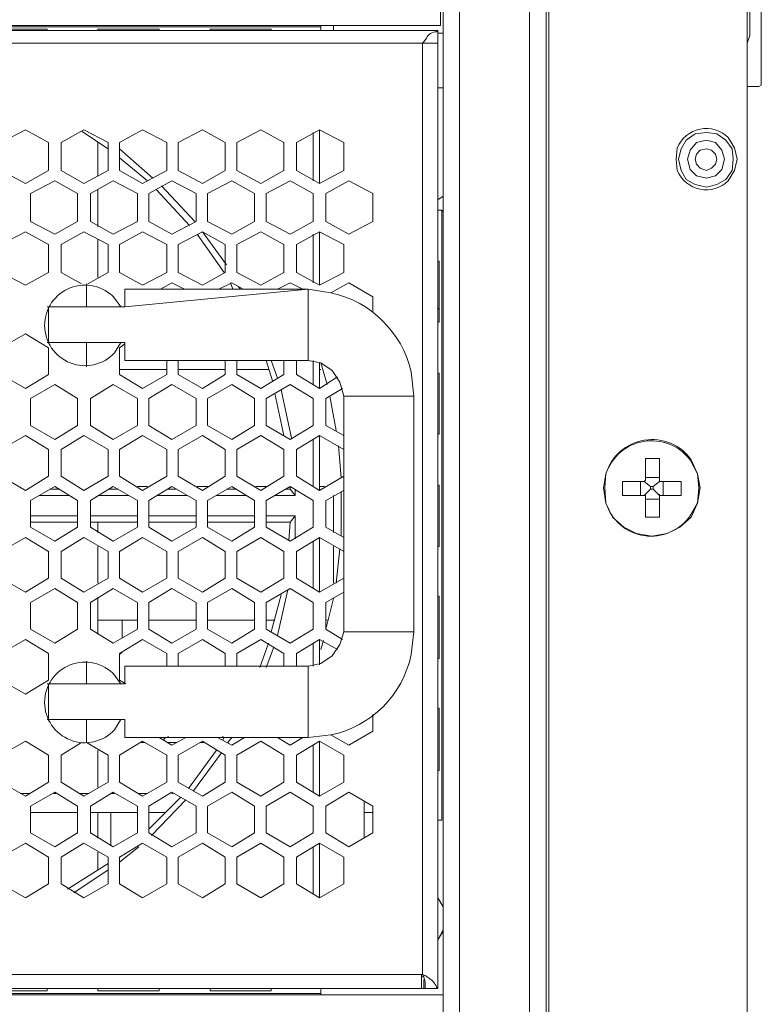
# Model space of a CAD drawing. Units: millimetres. Extents: x 2.4 to 16.5, y 0.1 to 8.5.
# Drawn here: x 16 to 16.5, y 6.6 to 7.2 of the extents above; entities that cross this region are included whole.
import ezdxf

# ---------------------------------------------------------------- set-up
doc = ezdxf.new("R2010")
doc.units = ezdxf.units.MM
doc.layers.add('Dahua', color=7, linetype='Continuous')

# ---------------------------------------------------------------- blocks, each defined once
blk = doc.blocks.new('EVS5048S-R_b')
at = {"lineweight": 0}
for points in [[(16.25913, 5.90672), (16.25913, 5.90422), (16.25163, 5.90422), (16.25163, 8.52588)], [(16.26246, 8.52588), (16.26246, 5.90672)], [(16.3083, 5.90672), (16.3083, 8.52588)], [(16.45996, 7.18838), (16.45996, 8.51838)], [(16.45246, 8.51172), (16.45246, 7.22005)], [(16.3208, 8.50922), (16.3208, 5.88338), (16.4433, 5.88338)], [(16.4508, 8.50922), (16.4508, 5.89088), (16.44996, 5.88755), (16.44663, 5.88422), (16.4433, 5.88338)], [(16.31163, 8.43172), (16.31913, 8.43172), (16.31913, 5.86422), (16.30996, 5.86422), (16.30996, 5.90672)], [(15.47496, 7.24255), (15.47496, 7.22672), (16.24996, 7.22672), (16.24996, 7.24255)], [(16.2483, 7.21505), (15.47746, 7.21505), (15.47746, 7.22338), (16.2483, 7.22338), (16.2483, 6.59672), (16.23996, 6.59672), (16.23913, 6.59672), (15.4858, 6.59672), (15.4858, 6.60255)], [(15.5533, 7.22588), (16.17163, 7.22588)], [(15.99246, 7.22338), (15.99246, 7.22422)], [(16.0258, 7.22338), (16.0258, 7.22422)], [(16.0258, 7.22338), (16.0258, 7.22422)], [(16.0658, 7.22338), (16.0658, 7.22422)], [(16.09913, 7.22338), (16.09913, 7.22422)], [(16.13913, 7.22338), (16.13913, 7.22422)], [(16.17163, 7.22672), (16.17163, 7.22338)], [(16.17996, 7.22672), (16.17996, 7.22338)], [(16.2483, 7.22172), (16.25163, 7.22172)], [(15.48663, 6.86255), (15.48663, 6.60588), (16.2383, 6.60588), (16.2383, 7.21505)], [(16.23913, 7.21588), (16.2383, 7.21505)], [(16.4508, 7.21505), (16.45246, 7.22005)], [(16.2483, 7.18588), (16.25163, 7.18588)], [(16.4508, 7.18672), (16.4583, 7.18672)], [(16.4583, 7.18672), (16.45996, 7.18755), (16.45996, 7.18838)], [(16.03246, 7.14588), (16.01496, 7.15755)], [(16.16663, 7.12505), (16.16663, 7.15672)], [(16.1708, 7.12338), (16.1708, 7.15838)], [(16.44163, 7.13922), (16.4408, 7.14588), (16.43663, 7.15172), (16.4308, 7.15588), (16.42413, 7.15672), (16.41663, 7.15588), (16.4108, 7.15172), (16.40746, 7.14588), (16.4058, 7.13922), (16.40746, 7.13172), (16.4108, 7.12588), (16.41663, 7.12255), (16.42413, 7.12088), (16.4308, 7.12255), (16.43663, 7.12588), (16.4408, 7.13172), (16.44163, 7.13922)], [(16.4358, 7.13922), (16.43413, 7.14505), (16.42996, 7.15005), (16.42413, 7.15172), (16.41746, 7.15005), (16.4133, 7.14505), (16.41163, 7.13922), (16.4133, 7.13255), (16.41746, 7.12838), (16.42413, 7.12672), (16.42996, 7.12838), (16.43413, 7.13255), (16.4358, 7.13922)], [(16.0258, 7.12838), (16.0258, 7.15005)], [(16.06163, 7.12672), (16.03996, 7.14588)], [(16.4308, 7.13922), (16.42996, 7.14255), (16.42746, 7.14505), (16.42413, 7.14588), (16.41996, 7.14505), (16.41746, 7.14255), (16.41663, 7.13922), (16.41746, 7.13588), (16.41996, 7.13338), (16.42413, 7.13172), (16.42746, 7.13338), (16.42996, 7.13588), (16.4308, 7.13922)], [(16.0583, 7.12505), (16.03996, 7.14005)], [(16.0258, 7.09505), (16.0258, 7.11922)], [(16.0858, 7.09588), (16.06413, 7.11922)], [(16.08913, 7.09838), (16.06746, 7.12172)], [(16.25163, 7.11505), (16.2483, 7.11255)], [(16.2483, 6.70672), (16.2508, 6.70672), (16.2508, 7.10588), (16.2483, 7.10588)], [(16.25163, 7.10588), (16.2508, 7.10505)], [(16.01913, 7.05755), (16.03246, 7.06505), (16.03246, 7.08338), (16.01663, 7.09172), (16.00163, 7.08338), (16.00163, 7.06505), (16.01496, 7.05755)], [(16.0258, 7.06172), (16.0258, 7.08672)], [(16.1083, 7.06505), (16.0908, 7.09005)], [(16.10996, 7.07005), (16.09413, 7.09172)], [(16.16663, 7.05838), (16.16663, 7.09005)], [(16.1708, 7.05672), (16.1708, 7.09172)], [(16.2483, 7.03255), (16.24913, 7.03255), (16.24913, 7.07255), (16.2483, 7.07255)], [(16.24913, 7.03255), (16.24913, 7.07255)], [(15.99246, 7.04255), (16.0433, 7.04255), (16.0433, 7.05422), (16.1633, 7.05422), (16.0433, 7.04255), (16.0433, 7.05422)], [(16.0183, 7.05755), (16.0183, 7.04255)], [(16.08246, 7.05422), (16.07413, 7.05838), (16.06663, 7.05422)], [(16.1208, 7.05422), (16.1133, 7.05838), (16.10496, 7.05422)], [(16.11413, 7.05422), (16.11246, 7.05838)], [(16.11913, 7.05422), (16.11746, 7.05588)], [(16.15996, 7.05422), (16.15163, 7.05838), (16.1433, 7.05422)], [(16.1633, 7.05422), (16.1633, 7.00755)], [(16.2058, 7.03922), (16.2058, 7.04922), (16.18996, 7.05838), (16.1783, 7.05172)], [(15.9933, 7.04255), (15.9933, 7.01922)], [(16.2483, 7.04172), (16.24913, 7.04088)], [(15.99246, 7.01922), (16.0433, 7.01922), (16.0433, 7.00755), (16.1633, 7.00755), (16.0433, 7.00755)], [(16.0183, 7.01922), (16.0183, 7.00338)], [(16.0433, 7.01838), (16.03996, 7.01588), (16.03996, 6.99838), (16.05496, 6.98922), (16.0708, 6.99838), (16.0708, 7.00755)], [(16.0783, 7.00755), (16.0783, 6.99838), (16.09413, 6.98922), (16.10913, 6.99838), (16.10913, 7.00755)], [(16.11663, 7.00755), (16.11663, 6.99838), (16.13246, 6.98922), (16.14746, 6.99838), (16.14746, 7.00755)], [(16.13996, 6.99422), (16.1358, 7.00755)], [(16.1433, 6.99588), (16.13913, 7.00755)], [(16.1558, 7.00755), (16.1558, 6.99838), (16.1708, 6.98922), (16.18246, 6.99672)], [(16.18663, 6.98422), (16.18413, 6.99338), (16.17913, 7.00089), (16.17163, 7.00588), (16.1633, 7.00755)], [(16.16663, 6.99172), (16.16663, 7.00755)], [(16.1708, 6.98922), (16.1708, 7.00588)], [(16.1758, 6.99172), (16.17163, 7.00588)], [(16.0708, 7.00172), (16.03996, 7.00172)], [(16.10913, 7.00172), (16.0783, 7.00172)], [(16.13746, 7.00172), (16.11663, 7.00172)], [(16.17163, 7.00172), (16.1708, 7.00172)], [(16.2483, 6.95922), (16.24913, 6.95922), (16.24913, 6.99922), (16.2483, 6.99922)], [(16.24913, 6.95922), (16.24913, 6.99922)], [(16.1858, 6.98922), (16.17496, 6.98255), (16.17496, 6.96505), (16.18663, 6.95838)], [(16.14746, 6.95838), (16.14163, 6.98588)], [(16.15246, 6.95672), (16.1458, 6.98838)], [(16.18163, 6.96172), (16.17746, 6.98422)], [(16.18663, 6.94922), (16.1708, 6.95838), (16.1558, 6.94922), (16.1558, 6.93172), (16.1708, 6.92255), (16.18663, 6.93172)], [(16.1708, 6.92255), (16.1708, 6.95838)], [(16.16663, 6.92505), (16.16663, 6.95588)], [(16.18496, 6.93088), (16.1833, 6.95172)], [(16.3933, 6.92922), (16.3933, 6.94338), (16.38413, 6.94338), (16.38413, 6.92922)], [(16.05163, 6.92505), (16.0583, 6.92505)], [(16.0908, 6.92505), (16.09746, 6.92505)], [(16.12913, 6.92505), (16.1358, 6.92505)], [(16.15163, 6.92338), (16.15163, 6.92505)], [(16.1708, 6.92505), (16.17413, 6.92505)], [(16.2483, 6.88588), (16.24913, 6.88588), (16.24913, 6.92588), (16.2483, 6.92588)], [(16.24913, 6.88588), (16.24913, 6.92588)], [(16.3833, 6.91922), (16.36913, 6.91922), (16.36913, 6.92838), (16.3833, 6.92838), (16.38413, 6.92922)], [(16.3808, 6.91922), (16.3808, 6.92838)], [(16.3833, 6.92838), (16.38747, 6.92505)], [(16.3933, 6.93088), (16.38413, 6.93088)], [(16.3933, 6.92922), (16.3933, 6.92838), (16.40746, 6.92838), (16.40746, 6.91922), (16.3933, 6.91922), (16.3933, 6.90505), (16.38413, 6.90505), (16.38413, 6.91922)], [(16.3933, 6.92838), (16.38913, 6.92505)], [(16.3958, 6.91922), (16.3958, 6.92838)], [(16.00746, 6.91922), (15.98746, 6.91922)], [(16.0008, 6.92338), (15.99413, 6.92338)], [(16.0458, 6.91922), (16.0258, 6.91922)], [(16.03913, 6.92338), (16.03246, 6.92338)], [(16.08413, 6.91922), (16.06496, 6.91922)], [(16.07746, 6.92338), (16.07163, 6.92338)], [(16.1233, 6.91922), (16.1033, 6.91922)], [(16.11663, 6.92338), (16.10996, 6.92338)], [(16.15163, 6.92338), (16.15496, 6.91922), (16.14163, 6.91922)], [(16.15163, 6.92338), (16.1483, 6.92338)], [(16.15496, 6.91922), (16.15496, 6.92338)], [(16.18663, 6.92255), (16.17496, 6.91588), (16.17496, 6.89838), (16.18663, 6.89172)], [(16.17996, 6.91922), (16.17996, 6.89505)], [(16.18496, 6.89255), (16.18496, 6.92172)], [(16.3833, 6.91921), (16.38747, 6.92338)], [(16.38413, 6.91922), (16.3833, 6.91922)], [(16.3933, 6.91921), (16.38913, 6.92338)], [(16.3933, 6.91922), (16.3933, 6.92005)], [(16.3933, 6.91672), (16.38413, 6.91672)], [(15.98163, 6.90588), (16.01246, 6.90588)], [(16.0208, 6.90588), (16.05163, 6.90588)], [(16.05913, 6.90588), (16.08996, 6.90588)], [(16.09746, 6.90588), (16.1283, 6.90588)], [(16.1358, 6.90588), (16.15496, 6.90588)], [(16.15163, 6.90172), (16.15496, 6.90589)], [(16.15496, 6.89088), (16.15496, 6.90588)], [(15.98163, 6.90172), (16.01246, 6.90172)], [(16.0208, 6.90172), (16.05163, 6.90172)], [(16.0258, 6.89505), (16.0258, 6.90172)], [(16.05913, 6.90172), (16.08996, 6.90172)], [(16.09746, 6.90172), (16.1283, 6.90172)], [(16.1358, 6.90172), (16.15163, 6.90172)], [(16.1508, 6.89005), (16.15163, 6.90172)], [(16.18663, 6.88255), (16.1708, 6.89172), (16.1558, 6.88255), (16.1558, 6.86505), (16.1708, 6.85588), (16.18663, 6.86505)], [(16.16663, 6.85838), (16.16663, 6.88922)], [(16.1708, 6.85588), (16.1708, 6.89172)], [(16.0258, 6.86172), (16.0258, 6.88588)], [(16.17996, 6.88588), (16.17996, 6.86172)], [(16.18163, 6.86172), (16.18413, 6.88422)], [(16.13913, 6.83005), (16.1458, 6.85422)], [(16.1433, 6.82755), (16.14996, 6.85755)], [(16.18663, 6.85588), (16.17496, 6.84922), (16.17496, 6.83172), (16.1858, 6.82505)], [(16.0258, 6.82838), (16.0258, 6.85255)], [(16.17496, 6.83172), (16.17996, 6.85172)], [(16.2483, 6.81255), (16.24913, 6.81255), (16.24913, 6.85338), (16.2483, 6.85338)], [(16.24913, 6.81255), (16.24913, 6.85338)], [(16.05163, 6.83755), (16.0258, 6.83755)], [(16.04163, 6.83755), (16.04163, 6.82588)], [(16.08996, 6.83755), (16.05913, 6.83755)], [(16.1283, 6.83755), (16.09746, 6.83755)], [(16.14163, 6.83755), (16.1358, 6.83755)], [(16.1758, 6.83755), (16.17496, 6.83755)], [(16.1633, 6.80755), (16.17163, 6.80922), (16.17913, 6.81422), (16.18413, 6.82172), (16.18663, 6.83005)], [(16.0708, 6.80755), (16.0708, 6.81588), (16.05496, 6.82505), (16.03996, 6.81588), (16.03996, 6.79838), (16.04413, 6.79588)], [(16.10913, 6.80755), (16.10913, 6.81588), (16.09413, 6.82505), (16.0783, 6.81588), (16.0783, 6.80755)], [(16.14746, 6.80755), (16.14746, 6.81588), (16.13246, 6.82505), (16.11663, 6.81588), (16.11663, 6.80755)], [(16.13163, 6.80672), (16.13746, 6.82255)], [(16.18246, 6.81838), (16.1708, 6.82505), (16.1558, 6.81588), (16.1558, 6.80755)], [(16.16663, 6.80755), (16.16663, 6.82255)], [(16.1708, 6.80838), (16.1708, 6.82505)], [(16.17163, 6.81838), (16.1733, 6.82422)], [(16.03996, 6.81505), (16.04163, 6.81672)], [(16.1358, 6.80672), (16.1408, 6.82005)], [(16.0183, 6.81088), (16.0183, 6.79588)], [(16.0433, 6.80755), (16.0433, 6.79588), (15.99246, 6.79588)], [(16.1633, 6.80755), (16.1633, 6.80755), (16.0433, 6.80755), (16.1633, 6.80755), (16.1633, 6.76088), (16.0433, 6.76088), (16.1633, 6.76088)], [(15.9933, 6.77255), (15.9933, 6.79588)], [(16.2483, 6.73922), (16.24913, 6.73922), (16.24913, 6.78005), (16.2483, 6.78005)], [(16.24913, 6.73922), (16.24913, 6.78005)], [(16.0433, 6.76088), (16.0433, 6.77255), (15.99246, 6.77255)], [(16.01496, 6.75755), (16.00163, 6.74922), (16.00163, 6.73172), (16.01663, 6.72255), (16.03246, 6.73172), (16.03246, 6.74922), (16.0183, 6.75755), (16.0183, 6.77255)], [(16.1783, 6.76255), (16.18996, 6.75588), (16.2058, 6.76505), (16.2058, 6.77588)], [(16.05663, 6.75755), (16.05413, 6.75755)], [(16.0658, 6.76088), (16.07413, 6.75588), (16.0833, 6.76088)], [(16.06913, 6.76088), (16.06913, 6.75922)], [(16.07163, 6.76088), (16.06996, 6.76088), (16.06913, 6.76005)], [(16.07163, 6.76172), (16.07163, 6.76088), (16.08246, 6.76088)], [(16.07746, 6.75755), (16.07163, 6.75755)], [(16.09496, 6.75755), (16.09246, 6.75755)], [(16.10413, 6.76088), (16.1133, 6.75588), (16.12163, 6.76088)], [(16.10496, 6.76088), (16.10746, 6.76088), (16.10746, 6.76172)], [(16.10746, 6.76088), (16.1083, 6.76088)], [(16.10746, 6.75922), (16.1083, 6.76088)], [(16.1108, 6.75755), (16.1133, 6.76088)], [(16.1433, 6.76088), (16.15163, 6.75588), (16.15996, 6.76088)], [(16.1708, 6.72255), (16.1708, 6.75838)], [(16.0258, 6.72838), (16.0258, 6.75255)], [(16.08496, 6.72755), (16.1033, 6.75255)], [(16.0883, 6.72588), (16.10663, 6.75088)], [(16.16663, 6.72505), (16.16663, 6.75588)], [(15.97496, 6.72422), (15.98163, 6.72422)], [(15.99663, 6.72422), (15.9983, 6.72422)], [(16.0133, 6.72422), (16.01996, 6.72422)], [(16.03496, 6.72422), (16.03663, 6.72422)], [(16.05246, 6.72422), (16.0583, 6.72422)], [(16.05913, 6.70088), (16.07996, 6.72172)], [(16.0608, 6.69672), (16.0833, 6.72005)], [(16.07413, 6.72422), (16.07496, 6.72422)], [(16.19996, 6.71922), (16.19996, 6.69505)], [(15.98163, 6.71172), (16.01246, 6.71172)], [(16.0208, 6.71172), (16.05163, 6.71172)], [(16.0258, 6.69505), (16.0258, 6.71172)], [(16.03413, 6.69005), (16.03413, 6.71172), (16.03413, 6.69005)], [(16.05913, 6.71172), (16.06996, 6.71172)], [(16.19996, 6.71172), (16.2058, 6.71172)], [(16.03996, 6.67922), (16.05246, 6.68922)], [(16.16663, 6.65838), (16.16663, 6.68922)], [(16.1708, 6.65588), (16.1708, 6.69172)], [(16.0258, 6.67422), (16.0258, 6.68588)], [(16.0058, 6.66172), (16.03246, 6.67838)], [(16.00996, 6.65922), (16.03246, 6.67422)], [(16.25163, 6.63505), (16.2483, 6.62838), (16.25163, 6.63422)], [(16.23746, 6.60588), (16.23746, 6.59672)], [(16.23746, 6.60422), (16.23913, 6.60422)], [(16.23996, 6.60505), (16.2383, 6.60588)], [(16.23913, 6.60422), (16.2383, 6.60588)], [(16.23996, 6.59672), (16.23996, 6.60089), (16.23913, 6.60422)], [(15.99246, 6.59505), (15.99246, 6.59672)], [(16.0258, 6.59505), (16.0258, 6.59672)], [(16.0658, 6.59505), (16.0658, 6.59672)], [(16.09913, 6.59505), (16.09913, 6.59672)], [(16.13913, 6.59505), (16.13913, 6.59672)], [(16.17163, 6.59255), (16.17163, 6.59672)], [(16.23913, 6.59672), (16.23913, 6.60255)], [(15.4733, 6.59255), (16.25163, 6.59255)], [(15.5533, 6.59338), (16.17163, 6.59338)]]:
    blk.add_lwpolyline(points, dxfattribs=at)
for points in [[(15.99246, 7.22422), (15.95246, 7.22422)], [(16.0658, 7.22422), (16.0258, 7.22422)], [(16.13913, 7.22422), (16.09913, 7.22422)], [(15.96246, 7.13172), (15.9783, 7.12338), (15.9933, 7.13172), (15.9933, 7.15005), (15.9783, 7.15838), (15.96246, 7.15005)], [(16.01663, 7.15838), (16.00163, 7.15005), (16.00163, 7.13172), (16.01663, 7.12338), (16.03246, 7.13172), (16.03246, 7.15005)], [(16.05496, 7.15838), (16.03996, 7.15005), (16.03996, 7.13172), (16.05496, 7.12338), (16.0708, 7.13172), (16.0708, 7.15005)], [(16.09413, 7.15838), (16.0783, 7.15005), (16.0783, 7.13172), (16.09413, 7.12338), (16.10913, 7.13172), (16.10913, 7.15005)], [(16.11663, 7.13172), (16.13246, 7.12338), (16.14746, 7.13172), (16.14746, 7.15005), (16.13246, 7.15838), (16.11663, 7.15005)], [(16.1558, 7.13172), (16.1708, 7.12338), (16.18663, 7.13172), (16.18663, 7.15005), (16.1708, 7.15838), (16.1558, 7.15005)], [(15.98163, 7.09838), (15.99746, 7.09005), (16.01246, 7.09838), (16.01246, 7.11672), (15.99746, 7.12505), (15.98163, 7.11672)], [(16.0208, 7.09838), (16.0358, 7.09005), (16.05163, 7.09838), (16.05163, 7.11672), (16.0358, 7.12505), (16.0208, 7.11672)], [(16.05913, 7.09838), (16.07413, 7.09005), (16.08996, 7.09838), (16.08996, 7.11672), (16.07413, 7.12505), (16.05913, 7.11672)], [(16.09746, 7.09838), (16.1133, 7.09005), (16.1283, 7.09838), (16.1283, 7.11672), (16.1133, 7.12505), (16.09746, 7.11672)], [(16.1358, 7.09838), (16.15163, 7.09005), (16.16663, 7.09838), (16.16663, 7.11672), (16.15163, 7.12505), (16.1358, 7.11672)], [(16.17496, 7.09838), (16.18996, 7.09005), (16.2058, 7.09838), (16.2058, 7.11672), (16.18996, 7.12505), (16.17496, 7.11672)], [(15.96246, 7.06505), (15.9783, 7.05672), (15.9933, 7.06505), (15.9933, 7.08338), (15.9783, 7.09172), (15.96246, 7.08338)], [(16.03996, 7.06505), (16.05496, 7.05672), (16.0708, 7.06505), (16.0708, 7.08338), (16.05496, 7.09172), (16.03996, 7.08338)], [(16.0783, 7.06505), (16.09413, 7.05672), (16.10913, 7.06505), (16.10913, 7.08338), (16.09413, 7.09172), (16.0783, 7.08338)], [(16.11663, 7.06505), (16.13246, 7.05672), (16.14746, 7.06505), (16.14746, 7.08338), (16.13246, 7.09172), (16.11663, 7.08338)], [(16.1558, 7.06505), (16.1708, 7.05672), (16.18663, 7.06505), (16.18663, 7.08338), (16.1708, 7.09172), (16.1558, 7.08338)], [(15.96246, 6.99838), (15.9783, 6.98922), (15.9933, 6.99838), (15.9933, 7.01588), (15.9783, 7.02505), (15.96246, 7.01588)], [(15.98163, 6.96505), (15.99746, 6.95588), (16.01246, 6.96505), (16.01246, 6.98255), (15.99746, 6.99172), (15.98163, 6.98255)], [(16.0208, 6.96505), (16.0358, 6.95588), (16.05163, 6.96505), (16.05163, 6.98255), (16.0358, 6.99172), (16.0208, 6.98255)], [(16.05913, 6.96505), (16.07413, 6.95588), (16.08996, 6.96505), (16.08996, 6.98255), (16.07413, 6.99172), (16.05913, 6.98255)], [(16.09746, 6.96505), (16.1133, 6.95588), (16.1283, 6.96505), (16.1283, 6.98255), (16.1133, 6.99172), (16.09746, 6.98255)], [(16.1358, 6.96505), (16.15163, 6.95588), (16.16663, 6.96505), (16.16663, 6.98255), (16.15163, 6.99172), (16.1358, 6.98255)], [(16.23246, 6.83005), (16.18663, 6.83005), (16.18663, 6.98422), (16.23246, 6.98422)], [(15.96246, 6.93172), (15.9783, 6.92255), (15.9933, 6.93172), (15.9933, 6.94922), (15.9783, 6.95838), (15.96246, 6.94922)], [(16.00163, 6.93172), (16.01663, 6.92255), (16.03246, 6.93172), (16.03246, 6.94922), (16.01663, 6.95838), (16.00163, 6.94922)], [(16.03996, 6.93172), (16.05496, 6.92255), (16.0708, 6.93172), (16.0708, 6.94922), (16.05496, 6.95838), (16.03996, 6.94922)], [(16.0783, 6.93172), (16.09413, 6.92255), (16.10913, 6.93172), (16.10913, 6.94922), (16.09413, 6.95838), (16.0783, 6.94922)], [(16.11663, 6.93172), (16.13246, 6.92255), (16.14746, 6.93172), (16.14746, 6.94922), (16.13246, 6.95838), (16.11663, 6.94922)], [(15.98163, 6.89838), (15.99746, 6.88922), (16.01246, 6.89838), (16.01246, 6.91588), (15.99746, 6.92505), (15.98163, 6.91588)], [(16.0208, 6.89838), (16.0358, 6.88922), (16.05163, 6.89838), (16.05163, 6.91588), (16.0358, 6.92505), (16.0208, 6.91588)], [(16.05913, 6.89838), (16.07413, 6.88922), (16.08996, 6.89838), (16.08996, 6.91588), (16.07413, 6.92505), (16.05913, 6.91588)], [(16.09746, 6.89838), (16.1133, 6.88922), (16.1283, 6.89838), (16.1283, 6.91588), (16.1133, 6.92505), (16.09746, 6.91588)], [(16.1358, 6.89838), (16.15163, 6.88922), (16.16663, 6.89838), (16.16663, 6.91588), (16.15163, 6.92505), (16.1358, 6.91588)], [(16.38913, 6.92338), (16.38746, 6.92338), (16.38746, 6.92505), (16.38913, 6.92505)], [(15.96246, 6.86505), (15.9783, 6.85588), (15.9933, 6.86505), (15.9933, 6.88255), (15.9783, 6.89172), (15.96246, 6.88255)], [(16.00163, 6.86505), (16.01663, 6.85588), (16.03246, 6.86505), (16.03246, 6.88255), (16.01663, 6.89172), (16.00163, 6.88255)], [(16.03996, 6.86505), (16.05496, 6.85588), (16.0708, 6.86505), (16.0708, 6.88255), (16.05496, 6.89172), (16.03996, 6.88255)], [(16.0783, 6.86505), (16.09413, 6.85588), (16.10913, 6.86505), (16.10913, 6.88255), (16.09413, 6.89172), (16.0783, 6.88255)], [(16.11663, 6.86505), (16.13246, 6.85588), (16.14746, 6.86505), (16.14746, 6.88255), (16.13246, 6.89172), (16.11663, 6.88255)], [(15.98163, 6.83172), (15.99746, 6.82255), (16.01246, 6.83172), (16.01246, 6.84922), (15.99746, 6.85838), (15.98163, 6.84922)], [(16.0208, 6.83172), (16.0358, 6.82255), (16.05163, 6.83172), (16.05163, 6.84922), (16.0358, 6.85838), (16.0208, 6.84922)], [(16.05913, 6.83172), (16.07413, 6.82255), (16.08996, 6.83172), (16.08996, 6.84922), (16.07413, 6.85838), (16.05913, 6.84922)], [(16.09746, 6.83172), (16.1133, 6.82255), (16.1283, 6.83172), (16.1283, 6.84922), (16.1133, 6.85838), (16.09746, 6.84922)], [(16.1358, 6.83172), (16.15163, 6.82255), (16.16663, 6.83172), (16.16663, 6.84922), (16.15163, 6.85838), (16.1358, 6.84922)], [(15.96246, 6.79838), (15.9783, 6.78922), (15.9933, 6.79838), (15.9933, 6.81588), (15.9783, 6.82505), (15.96246, 6.81588)], [(15.96246, 6.73172), (15.9783, 6.72255), (15.9933, 6.73172), (15.9933, 6.74922), (15.9783, 6.75838), (15.96246, 6.74922)], [(16.03996, 6.73172), (16.05496, 6.72255), (16.0708, 6.73172), (16.0708, 6.74922), (16.05496, 6.75838), (16.03996, 6.74922)], [(16.0783, 6.73172), (16.09413, 6.72255), (16.10913, 6.73172), (16.10913, 6.74922), (16.09413, 6.75838), (16.0783, 6.74922)], [(16.11663, 6.73172), (16.13246, 6.72255), (16.14746, 6.73172), (16.14746, 6.74922), (16.13246, 6.75838), (16.11663, 6.74922)], [(16.1558, 6.73172), (16.1708, 6.72255), (16.18663, 6.73172), (16.18663, 6.74922), (16.1708, 6.75838), (16.1558, 6.74922)], [(15.98163, 6.69838), (15.99746, 6.68922), (16.01246, 6.69838), (16.01246, 6.71588), (15.99746, 6.72505), (15.98163, 6.71588)], [(16.0208, 6.69838), (16.0358, 6.68922), (16.05163, 6.69838), (16.05163, 6.71588), (16.0358, 6.72505), (16.0208, 6.71588)], [(16.05913, 6.69838), (16.07413, 6.68922), (16.08996, 6.69838), (16.08996, 6.71588), (16.07413, 6.72505), (16.05913, 6.71588)], [(16.09746, 6.69838), (16.1133, 6.68922), (16.1283, 6.69838), (16.1283, 6.71588), (16.1133, 6.72505), (16.09746, 6.71588)], [(16.1358, 6.69838), (16.15163, 6.68922), (16.16663, 6.69838), (16.16663, 6.71588), (16.15163, 6.72505), (16.1358, 6.71588)], [(16.17496, 6.69838), (16.18996, 6.68922), (16.2058, 6.69838), (16.2058, 6.71588), (16.18996, 6.72505), (16.17496, 6.71588)], [(15.96246, 6.66505), (15.9783, 6.65588), (15.9933, 6.66505), (15.9933, 6.68255), (15.9783, 6.69172), (15.96246, 6.68255)], [(16.00163, 6.66505), (16.01663, 6.65588), (16.03246, 6.66505), (16.03246, 6.68255), (16.01663, 6.69172), (16.00163, 6.68255)], [(16.03996, 6.66505), (16.05496, 6.65588), (16.0708, 6.66505), (16.0708, 6.68255), (16.05496, 6.69172), (16.03996, 6.68255)], [(16.0783, 6.66505), (16.09413, 6.65588), (16.10913, 6.66505), (16.10913, 6.68255), (16.09413, 6.69172), (16.0783, 6.68255)], [(16.11663, 6.66505), (16.13246, 6.65588), (16.14746, 6.66505), (16.14746, 6.68255), (16.13246, 6.69172), (16.11663, 6.68255)], [(16.1558, 6.66505), (16.1708, 6.65588), (16.18663, 6.66505), (16.18663, 6.68255), (16.1708, 6.69172), (16.1558, 6.68255)], [(16.25163, 6.65005), (16.2483, 6.65588)], [(15.99246, 6.59505), (15.95246, 6.59505)], [(16.0658, 6.59505), (16.0258, 6.59505)], [(16.13913, 6.59505), (16.09913, 6.59505)]]:
    blk.add_lwpolyline(points, close=True, dxfattribs=at)
for points in [[(16.2483, 7.22339), (16.24746, 7.22255, 0.300676), (16.24079, 7.21839), (16.23913, 7.21589)], [(16.0408, 7.04255), (16.03663, 7.04838, 2.554084), (16.03663, 7.01255), (16.0408, 7.01922)], [(16.23246, 6.98422), (16.2308, 7.00005, 0.291716), (16.1783, 7.05172), (16.1633, 7.05422)], [(16.1633, 6.76088), (16.17829, 6.76255, 0.297229), (16.2308, 6.81505), (16.23246, 6.83005)], [(16.0408, 6.79588), (16.03663, 6.80172, 2.555963), (16.03663, 6.76589), (16.0408, 6.77255)], [(16.2483, 6.59672), (16.24746, 6.59755, 0.165823), (16.24246, 6.60339), (16.23996, 6.60505)]]:
    blk.add_lwpolyline(points, format="xyb", dxfattribs=at)
for points in [[(16.44413, 7.13922), (16.44246, 7.14672), (16.4383, 7.15338, 0.529364), (16.40496, 7.14672), (16.40413, 7.13922), (16.40496, 7.13172, 0.529364), (16.4383, 7.12505), (16.44246, 7.13172)], [(16.41996, 6.92422), (16.4183, 6.93338), (16.41413, 6.94255, 0.624464), (16.3583, 6.93338), (16.35663, 6.92422), (16.3583, 6.91422), (16.36246, 6.90505), (16.36996, 6.89838), (16.3783, 6.89422), (16.3883, 6.89255), (16.3983, 6.89422), (16.40663, 6.89838), (16.41413, 6.90505), (16.4183, 6.91422)], [(16.41913, 6.92422), (16.4183, 6.93338), (16.4133, 6.94255, 0.604349), (16.3583, 6.93338), (16.35746, 6.92422), (16.3583, 6.91422, 0.623312), (16.4133, 6.90588), (16.4183, 6.91422)]]:
    blk.add_lwpolyline(points, format="xyb", close=True, dxfattribs=at)

msp = doc.modelspace()

# ---------------------------------------------------------------- block references
at = {"layer": 'Dahua'}
msp.add_blockref('EVS5048S-R_b', (0, 0), dxfattribs=at)

doc.saveas('drawing.dxf')
